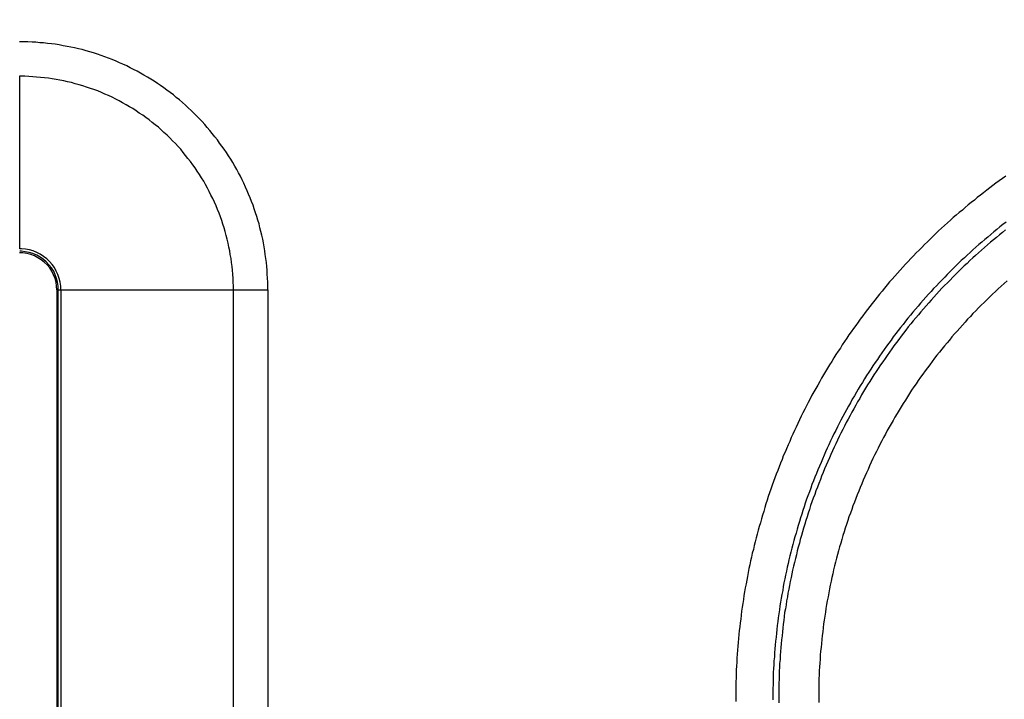
# Model space of a CAD drawing. Units: millimetres. Extents: x 500 to 2700, y 3292 to 5392.
# Drawn here: x 2375 to 2380, y 4376 to 4380 of the extents above; entities that cross this region are included whole.
import ezdxf

# ---------------------------------------------------------------- set-up
doc = ezdxf.new("R2010")
doc.units = ezdxf.units.MM
doc.set_wipeout_variables(frame=1)

# ---------------------------------------------------------------- blocks, each defined once
blk = doc.blocks.new('PLC-150-CPU-18U15U-1D')
blk.add_wipeout([(2392.8377, 6387.0862), (2392.6627, 6386.9112), (2392.662, 6281.2587), (2392.837, 6281.0837), (2464.4736, 6281.0837), (2464.6479, 6281.258), (2464.6481, 6386.9107), (2464.4736, 6387.0857)])
at = {"color": 0}
for p, q in [((2450.8454, 6347.6209), (2450.8434, 6347.6209)), ((2450.8669, 6347.6209), (2450.8454, 6347.6209)), ((2450.8879, 6347.6204), (2450.8669, 6347.6209)), ((2450.9099, 6347.6189), (2450.8879, 6347.6204)), ((2450.9304, 6347.6179), (2450.9099, 6347.6189)), ((2450.9519, 6347.6159), (2450.9304, 6347.6179)), ((2450.9724, 6347.6149), (2450.9519, 6347.6159)), ((2450.9939, 6347.6119), (2450.9724, 6347.6149)), ((2451.0144, 6347.6099), (2450.9939, 6347.6119)), ((2451.0349, 6347.6074), (2451.0144, 6347.6099)), ((2451.0564, 6347.6039), (2451.0349, 6347.6074)), ((2451.0779, 6347.5994), (2451.0564, 6347.6039)), ((2451.0984, 6347.5959), (2451.0779, 6347.5994)), ((2451.1184, 6347.5919), (2451.0984, 6347.5959)), ((2451.1389, 6347.5879), (2451.1184, 6347.5919)), ((2451.1603, 6347.5829), (2451.1389, 6347.5879)), ((2451.1803, 6347.5784), (2451.1603, 6347.5829)), ((2451.2018, 6347.5719), (2451.1803, 6347.5784)), ((2451.2208, 6347.5659), (2451.2018, 6347.5719)), ((2451.2408, 6347.5604), (2451.2208, 6347.5659)), ((2451.2618, 6347.5539), (2451.2408, 6347.5604)), ((2451.2823, 6347.5474), (2451.2618, 6347.5539)), ((2451.3008, 6347.5394), (2451.2823, 6347.5474)), ((2451.3213, 6347.5319), (2451.3008, 6347.5394)), ((2451.3418, 6347.5254), (2451.3213, 6347.5319)), ((2451.3618, 6347.5169), (2451.3418, 6347.5254)), ((2451.3803, 6347.5079), (2451.3618, 6347.5169)), ((2451.3993, 6347.4994), (2451.3803, 6347.5079)), ((2451.4193, 6347.4909), (2451.3993, 6347.4994)), ((2451.4383, 6347.4809), (2451.4193, 6347.4909)), ((2451.4558, 6347.4719), (2451.4383, 6347.4809)), ((2451.4753, 6347.4619), (2451.4558, 6347.4719)), ((2451.4938, 6347.4519), (2451.4753, 6347.4619)), ((2450.8499, 6347.4349), (2450.8434, 6347.4349)), ((2450.8439, 6346.507), (2450.8439, 6347.4349)), ((2450.8719, 6347.4349), (2450.8499, 6347.4349)), ((2450.8924, 6347.4339), (2450.8719, 6347.4349)), ((2450.9139, 6347.4329), (2450.8924, 6347.4339)), ((2450.9344, 6347.4309), (2450.9139, 6347.4329)), ((2450.9559, 6347.4289), (2450.9344, 6347.4309)), ((2450.9764, 6347.4264), (2450.9559, 6347.4289)), ((2450.9979, 6347.4249), (2450.9764, 6347.4264)), ((2451.0184, 6347.4219), (2450.9979, 6347.4249)), ((2451.0399, 6347.4174), (2451.0184, 6347.4219)), ((2451.0604, 6347.4144), (2451.0399, 6347.4174)), ((2451.0819, 6347.4099), (2451.0604, 6347.4144)), ((2451.1009, 6347.4059), (2451.0819, 6347.4099)), ((2451.1229, 6347.4014), (2451.1009, 6347.4059)), ((2451.1424, 6347.3949), (2451.1229, 6347.4014)), ((2451.5123, 6347.4409), (2451.4938, 6347.4519)), ((2451.5303, 6347.4299), (2451.5123, 6347.4409)), ((2451.5493, 6347.4189), (2451.5303, 6347.4299)), ((2451.5663, 6347.4079), (2451.5493, 6347.4189)), ((2451.5843, 6347.3969), (2451.5663, 6347.4079)), ((2451.1638, 6347.3899), (2451.1424, 6347.3949)), ((2451.1833, 6347.3839), (2451.1638, 6347.3899)), ((2451.2033, 6347.3769), (2451.1833, 6347.3839)), ((2451.2238, 6347.3699), (2451.2033, 6347.3769)), ((2451.2428, 6347.3634), (2451.2238, 6347.3699)), ((2451.2638, 6347.3564), (2451.2428, 6347.3634)), ((2451.2838, 6347.3479), (2451.2638, 6347.3564)), ((2451.3023, 6347.3389), (2451.2838, 6347.3479)), ((2451.6018, 6347.3854), (2451.5843, 6347.3969)), ((2451.6193, 6347.3724), (2451.6018, 6347.3854)), ((2451.6358, 6347.3599), (2451.6193, 6347.3724)), ((2451.6528, 6347.3469), (2451.6358, 6347.3599)), ((2451.6703, 6347.3344), (2451.6528, 6347.3469)), ((2451.3213, 6347.3309), (2451.3023, 6347.3389)), ((2451.3418, 6347.3219), (2451.3213, 6347.3309)), ((2451.3603, 6347.3124), (2451.3418, 6347.3219)), ((2451.3788, 6347.3024), (2451.3603, 6347.3124)), ((2451.3973, 6347.2929), (2451.3788, 6347.3024)), ((2451.6863, 6347.3214), (2451.6703, 6347.3344)), ((2451.7033, 6347.3079), (2451.6863, 6347.3214)), ((2451.7193, 6347.2934), (2451.7033, 6347.3079)), ((2451.4168, 6347.2819), (2451.3973, 6347.2929)), ((2451.4348, 6347.2714), (2451.4168, 6347.2819)), ((2451.4528, 6347.2614), (2451.4348, 6347.2714)), ((2451.4703, 6347.2489), (2451.4528, 6347.2614)), ((2451.4868, 6347.2369), (2451.4703, 6347.2489)), ((2451.7348, 6347.2799), (2451.7193, 6347.2934)), ((2451.7503, 6347.2659), (2451.7348, 6347.2799)), ((2451.7658, 6347.2509), (2451.7503, 6347.2659)), ((2451.7813, 6347.2359), (2451.7658, 6347.2509)), ((2451.5053, 6347.2249), (2451.4868, 6347.2369)), ((2451.5223, 6347.2129), (2451.5053, 6347.2249)), ((2451.5393, 6347.1999), (2451.5223, 6347.2129)), ((2451.5558, 6347.1869), (2451.5393, 6347.1999)), ((2451.7963, 6347.2204), (2451.7813, 6347.2359)), ((2451.8108, 6347.2059), (2451.7963, 6347.2204)), ((2451.8253, 6347.1909), (2451.8108, 6347.2059)), ((2451.8388, 6347.1749), (2451.8253, 6347.1909)), ((2451.5723, 6347.1739), (2451.5558, 6347.1869)), ((2451.5898, 6347.1604), (2451.5723, 6347.1739)), ((2451.6053, 6347.1469), (2451.5898, 6347.1604)), ((2451.6198, 6347.1329), (2451.6053, 6347.1469)), ((2451.8528, 6347.1594), (2451.8388, 6347.1749)), ((2451.8673, 6347.1429), (2451.8528, 6347.1594)), ((2451.8798, 6347.1269), (2451.8673, 6347.1429)), ((2451.6368, 6347.1179), (2451.6198, 6347.1329)), ((2451.6508, 6347.1029), (2451.6368, 6347.1179)), ((2451.6663, 6347.0874), (2451.6508, 6347.1029)), ((2451.6813, 6347.0729), (2451.6663, 6347.0874)), ((2451.8943, 6347.1094), (2451.8798, 6347.1269)), ((2451.9073, 6347.0934), (2451.8943, 6347.1094)), ((2451.9188, 6347.0759), (2451.9073, 6347.0934)), ((2451.6953, 6347.0574), (2451.6813, 6347.0729)), ((2451.7098, 6347.0424), (2451.6953, 6347.0574)), ((2451.7233, 6347.0254), (2451.7098, 6347.0424)), ((2451.9318, 6347.0584), (2451.9188, 6347.0759)), ((2451.9438, 6347.0424), (2451.9318, 6347.0584)), ((2451.9563, 6347.0244), (2451.9438, 6347.0424)), ((2451.7363, 6347.0089), (2451.7233, 6347.0254)), ((2451.7488, 6346.9934), (2451.7363, 6347.0089)), ((2451.7618, 6346.9759), (2451.7488, 6346.9934)), ((2451.7748, 6346.9589), (2451.7618, 6346.9759)), ((2451.9673, 6347.0069), (2451.9563, 6347.0244)), ((2451.9788, 6346.9889), (2451.9673, 6347.0069)), ((2451.9898, 6346.9709), (2451.9788, 6346.9889)), ((2451.7873, 6346.9424), (2451.7748, 6346.9589)), ((2451.7988, 6346.9239), (2451.7873, 6346.9424)), ((2451.8113, 6346.9059), (2451.7988, 6346.9239)), ((2452.0003, 6346.9519), (2451.9898, 6346.9709)), ((2452.0113, 6346.9339), (2452.0003, 6346.9519)), ((2452.0208, 6346.9149), (2452.0113, 6346.9339)), ((2451.8218, 6346.8879), (2451.8113, 6346.9059)), ((2451.8338, 6346.8699), (2451.8218, 6346.8879)), ((2451.8433, 6346.8519), (2451.8338, 6346.8699)), ((2452.0313, 6346.8969), (2452.0208, 6346.9149)), ((2452.0403, 6346.8784), (2452.0313, 6346.8969)), ((2452.0498, 6346.8589), (2452.0403, 6346.8784)), ((2456.1134, 6346.8719), (2456.0959, 6346.8594)), ((2456.1314, 6346.8849), (2456.1134, 6346.8719)), ((2456.1484, 6346.8969), (2456.1314, 6346.8849)), ((2451.8543, 6346.8329), (2451.8433, 6346.8519)), ((2451.8638, 6346.8149), (2451.8543, 6346.8329)), ((2452.0588, 6346.8389), (2452.0498, 6346.8589)), ((2452.0673, 6346.8194), (2452.0588, 6346.8389)), ((2452.0748, 6346.8009), (2452.0673, 6346.8194)), ((2456.0459, 6346.8219), (2456.0294, 6346.8084)), ((2456.0624, 6346.8349), (2456.0459, 6346.8219)), ((2456.0794, 6346.8469), (2456.0624, 6346.8349)), ((2456.0959, 6346.8594), (2456.0794, 6346.8469)), ((2451.8728, 6346.7959), (2451.8638, 6346.8149)), ((2451.8833, 6346.7769), (2451.8728, 6346.7959)), ((2451.8908, 6346.7574), (2451.8833, 6346.7769)), ((2452.0828, 6346.7809), (2452.0748, 6346.8009)), ((2452.0908, 6346.7609), (2452.0828, 6346.7809)), ((2455.9799, 6346.7684), (2455.9624, 6346.7559)), ((2455.9954, 6346.7829), (2455.9799, 6346.7684)), ((2456.0129, 6346.7959), (2455.9954, 6346.7829)), ((2456.0294, 6346.8084), (2456.0129, 6346.7959)), ((2451.9003, 6346.7374), (2451.8908, 6346.7574)), ((2451.9078, 6346.7189), (2451.9003, 6346.7374)), ((2451.9163, 6346.6989), (2451.9078, 6346.7189)), ((2452.0988, 6346.7409), (2452.0908, 6346.7609)), ((2452.1058, 6346.7219), (2452.0988, 6346.7409)), ((2452.1118, 6346.7009), (2452.1058, 6346.7219)), ((2455.9149, 6346.7149), (2455.8979, 6346.7019)), ((2455.9309, 6346.7284), (2455.9149, 6346.7149)), ((2455.9464, 6346.7429), (2455.9309, 6346.7284)), ((2455.9624, 6346.7559), (2455.9464, 6346.7429)), ((2451.9233, 6346.6789), (2451.9163, 6346.6989)), ((2451.9303, 6346.6589), (2451.9233, 6346.6789)), ((2451.9368, 6346.639), (2451.9303, 6346.6589)), ((2452.1188, 6346.6809), (2452.1118, 6346.7009)), ((2452.1248, 6346.6609), (2452.1188, 6346.6809)), ((2452.1313, 6346.6404), (2452.1248, 6346.6609)), ((2455.8509, 6346.6599), (2455.8349, 6346.6459)), ((2455.8654, 6346.6744), (2455.8509, 6346.6599)), ((2455.8819, 6346.6879), (2455.8654, 6346.6744)), ((2455.8979, 6346.7019), (2455.8819, 6346.6879)), ((2451.9433, 6346.619), (2451.9368, 6346.639)), ((2451.9493, 6346.599), (2451.9433, 6346.619)), ((2452.1363, 6346.62), (2452.1313, 6346.6404)), ((2452.1408, 6346.6), (2452.1363, 6346.62)), ((2455.8024, 6346.617), (2455.7874, 6346.6025)), ((2455.8184, 6346.632), (2455.8024, 6346.617)), ((2455.8349, 6346.6459), (2455.8184, 6346.632)), ((2456.1009, 6346.611), (2456.0844, 6346.597)), ((2456.1174, 6346.624), (2456.1009, 6346.611)), ((2456.1334, 6346.637), (2456.1174, 6346.624)), ((2456.1479, 6346.608), (2456.1314, 6346.595)), ((2456.1504, 6346.6499), (2456.1334, 6346.637)), ((2451.9548, 6346.578), (2451.9493, 6346.599)), ((2451.9603, 6346.558), (2451.9548, 6346.578)), ((2451.9653, 6346.537), (2451.9603, 6346.558)), ((2452.1458, 6346.5795), (2452.1408, 6346.6)), ((2452.1508, 6346.558), (2452.1458, 6346.5795)), ((2452.1548, 6346.538), (2452.1508, 6346.558)), ((2455.7419, 6346.559), (2455.7269, 6346.544)), ((2455.7564, 6346.5735), (2455.7419, 6346.559)), ((2455.7729, 6346.588), (2455.7564, 6346.5735)), ((2455.7874, 6346.6025), (2455.7729, 6346.588)), ((2456.0354, 6346.556), (2456.0194, 6346.543)), ((2456.0514, 6346.5695), (2456.0354, 6346.556)), ((2456.0684, 6346.584), (2456.0514, 6346.5695)), ((2456.0824, 6346.555), (2456.0659, 6346.5415)), ((2456.0844, 6346.597), (2456.0684, 6346.584)), ((2456.0989, 6346.568), (2456.0824, 6346.555)), ((2456.1154, 6346.581), (2456.0989, 6346.568)), ((2456.1314, 6346.595), (2456.1154, 6346.581)), ((2450.8539, 6346.507), (2450.8439, 6346.507)), ((2450.8754, 6346.505), (2450.8539, 6346.507)), ((2450.8959, 6346.5005), (2450.8754, 6346.505)), ((2450.9159, 6346.495), (2450.8959, 6346.5005)), ((2451.9693, 6346.516), (2451.9653, 6346.537)), ((2451.9743, 6346.496), (2451.9693, 6346.516)), ((2452.1588, 6346.517), (2452.1548, 6346.538)), ((2452.1623, 6346.496), (2452.1588, 6346.517)), ((2455.6964, 6346.5135), (2455.6819, 6346.499)), ((2455.7114, 6346.529), (2455.6964, 6346.5135)), ((2455.7269, 6346.544), (2455.7114, 6346.529)), ((2455.9714, 6346.5005), (2455.9569, 6346.486)), ((2455.9879, 6346.515), (2455.9714, 6346.5005)), ((2456.0039, 6346.529), (2455.9879, 6346.515)), ((2456.0194, 6346.543), (2456.0039, 6346.529)), ((2456.0339, 6346.513), (2456.0184, 6346.499)), ((2456.0499, 6346.527), (2456.0339, 6346.513)), ((2456.0659, 6346.5415), (2456.0499, 6346.527)), ((2450.8614, 6346.484), (2450.8434, 6346.4845)), ((2450.8529, 6346.493), (2450.8439, 6346.493)), ((2450.8739, 6346.491), (2450.8529, 6346.493)), ((2450.8829, 6346.4805), (2450.8614, 6346.484)), ((2450.8944, 6346.487), (2450.8739, 6346.491)), ((2450.9029, 6346.476), (2450.8829, 6346.4805)), ((2450.9144, 6346.4805), (2450.8944, 6346.487)), ((2450.9229, 6346.469), (2450.9029, 6346.476)), ((2450.9354, 6346.4715), (2450.9144, 6346.4805)), ((2450.9359, 6346.487), (2450.9159, 6346.495)), ((2450.9419, 6346.4585), (2450.9229, 6346.469)), ((2450.9529, 6346.462), (2450.9354, 6346.4715)), ((2450.9544, 6346.478), (2450.9359, 6346.487)), ((2450.9599, 6346.448), (2450.9419, 6346.4585)), ((2450.9709, 6346.4495), (2450.9529, 6346.462)), ((2450.9719, 6346.4655), (2450.9544, 6346.478)), ((2450.9759, 6346.435), (2450.9599, 6346.448)), ((2450.9869, 6346.436), (2450.9709, 6346.4495)), ((2450.9889, 6346.453), (2450.9719, 6346.4655)), ((2451.0039, 6346.438), (2450.9889, 6346.453)), ((2451.9768, 6346.475), (2451.9743, 6346.496)), ((2451.9808, 6346.454), (2451.9768, 6346.475)), ((2451.9828, 6346.433), (2451.9808, 6346.454)), ((2452.1648, 6346.475), (2452.1623, 6346.496)), ((2452.1678, 6346.454), (2452.1648, 6346.475)), ((2452.1713, 6346.433), (2452.1678, 6346.454)), ((2455.6379, 6346.454), (2455.6229, 6346.438)), ((2455.6514, 6346.469), (2455.6379, 6346.454)), ((2455.6669, 6346.484), (2455.6514, 6346.469)), ((2455.6819, 6346.499), (2455.6669, 6346.484)), ((2455.9259, 6346.458), (2455.9094, 6346.443)), ((2455.9404, 6346.4715), (2455.9259, 6346.458)), ((2455.9569, 6346.486), (2455.9404, 6346.4715)), ((2455.9714, 6346.457), (2455.9549, 6346.443)), ((2455.9864, 6346.471), (2455.9714, 6346.457)), ((2456.0024, 6346.4845), (2455.9864, 6346.471)), ((2456.0184, 6346.499), (2456.0024, 6346.4845)), ((2450.9914, 6346.42), (2450.9759, 6346.435)), ((2451.0004, 6346.4205), (2450.9869, 6346.436)), ((2451.0049, 6346.404), (2450.9914, 6346.42)), ((2451.0139, 6346.404), (2451.0004, 6346.4205)), ((2451.0179, 6346.422), (2451.0039, 6346.438)), ((2451.0164, 6346.3855), (2451.0049, 6346.404)), ((2451.0264, 6346.3855), (2451.0139, 6346.404)), ((2451.0309, 6346.405), (2451.0179, 6346.422)), ((2451.0404, 6346.387), (2451.0309, 6346.405)), ((2451.9858, 6346.4115), (2451.9828, 6346.433)), ((2451.9878, 6346.391), (2451.9858, 6346.4115)), ((2452.1728, 6346.4115), (2452.1713, 6346.433)), ((2452.1753, 6346.391), (2452.1728, 6346.4115)), ((2455.5944, 6346.407), (2455.5799, 6346.391)), ((2455.6089, 6346.423), (2455.5944, 6346.407)), ((2455.6229, 6346.438), (2455.6089, 6346.423)), ((2455.8639, 6346.3985), (2455.8489, 6346.384)), ((2455.8799, 6346.414), (2455.8639, 6346.3985)), ((2455.8949, 6346.429), (2455.8799, 6346.414)), ((2455.9094, 6346.3985), (2455.8944, 6346.384)), ((2455.9094, 6346.443), (2455.8949, 6346.429)), ((2455.9239, 6346.414), (2455.9094, 6346.3985)), ((2455.9404, 6346.4275), (2455.9239, 6346.414)), ((2455.9549, 6346.443), (2455.9404, 6346.4275)), ((2451.0254, 6346.367), (2451.0164, 6346.3855)), ((2451.0339, 6346.347), (2451.0254, 6346.367)), ((2451.0349, 6346.367), (2451.0264, 6346.3855)), ((2451.0399, 6346.327), (2451.0339, 6346.347)), ((2451.0419, 6346.3475), (2451.0349, 6346.367)), ((2451.0494, 6346.3675), (2451.0404, 6346.387)), ((2451.0474, 6346.327), (2451.0419, 6346.3475)), ((2451.0564, 6346.3475), (2451.0494, 6346.3675)), ((2451.0619, 6346.327), (2451.0564, 6346.3475)), ((2451.9898, 6346.3695), (2451.9878, 6346.391)), ((2451.9913, 6346.3475), (2451.9898, 6346.3695)), ((2451.9918, 6346.327), (2451.9913, 6346.3475)), ((2452.1758, 6346.3695), (2452.1753, 6346.391)), ((2452.1768, 6346.349), (2452.1758, 6346.3695)), ((2452.1783, 6346.327), (2452.1768, 6346.349)), ((2455.5379, 6346.3435), (2455.5234, 6346.328)), ((2455.5519, 6346.36), (2455.5379, 6346.3435)), ((2455.5654, 6346.376), (2455.5519, 6346.36)), ((2455.5799, 6346.391), (2455.5654, 6346.376)), ((2455.8199, 6346.354), (2455.8044, 6346.3385)), ((2455.8334, 6346.369), (2455.8199, 6346.354)), ((2455.8489, 6346.384), (2455.8334, 6346.369)), ((2455.8639, 6346.354), (2455.8494, 6346.3385)), ((2455.8789, 6346.369), (2455.8639, 6346.354)), ((2455.8944, 6346.384), (2455.8789, 6346.369)), ((2451.0424, 6346.3055), (2451.0399, 6346.327)), ((2451.0434, 6346.285), (2451.0424, 6346.3055)), ((2451.0509, 6346.3055), (2451.0474, 6346.327)), ((2451.0514, 6346.285), (2451.0509, 6346.3055)), ((2451.0644, 6346.3055), (2451.0619, 6346.327)), ((2451.0654, 6346.285), (2451.0644, 6346.3055)), ((2451.9933, 6346.3055), (2451.9918, 6346.327)), ((2451.9933, 6346.285), (2451.9933, 6346.3055)), ((2452.1788, 6346.3055), (2452.1783, 6346.327)), ((2452.1788, 6346.285), (2452.1788, 6346.3055)), ((2455.4964, 6346.2945), (2455.4834, 6346.2785)), ((2455.5109, 6346.312), (2455.4964, 6346.2945)), ((2455.5234, 6346.328), (2455.5109, 6346.312)), ((2455.7604, 6346.2925), (2455.7469, 6346.277)), ((2455.7759, 6346.3075), (2455.7604, 6346.2925)), ((2455.7894, 6346.324), (2455.7759, 6346.3075)), ((2455.8044, 6346.3385), (2455.7894, 6346.324)), ((2455.8054, 6346.294), (2455.7899, 6346.278)), ((2455.8189, 6346.309), (2455.8054, 6346.294)), ((2455.8344, 6346.324), (2455.8189, 6346.309)), ((2455.8494, 6346.3385), (2455.8344, 6346.324)), ((2456.1079, 6346.291), (2456.0934, 6346.277)), ((2456.1239, 6346.3055), (2456.1079, 6346.291)), ((2456.1404, 6346.32), (2456.1239, 6346.3055)), ((2456.1559, 6346.334), (2456.1404, 6346.32)), ((2451.0434, 6346.285), (2451.0434, 6324.2845)), ((2451.0514, 6346.285), (2451.0439, 6346.285)), ((2451.0514, 6346.285), (2451.0654, 6346.285)), ((2451.0514, 6324.2845), (2451.0514, 6346.285)), ((2451.0654, 6346.285), (2451.0654, 6324.2845)), ((2451.0654, 6346.285), (2451.9933, 6346.285)), ((2451.9933, 6324.2845), (2451.9933, 6346.285)), ((2451.9933, 6346.285), (2452.1788, 6346.285)), ((2452.1788, 6346.285), (2452.1788, 6324.2845)), ((2455.4569, 6346.2455), (2455.4439, 6346.23)), ((2455.4699, 6346.263), (2455.4569, 6346.2455)), ((2455.4834, 6346.2785), (2455.4699, 6346.263)), ((2455.7179, 6346.2455), (2455.7039, 6346.23)), ((2455.7329, 6346.2615), (2455.7179, 6346.2455)), ((2455.7469, 6346.277), (2455.7329, 6346.2615)), ((2455.7614, 6346.247), (2455.7474, 6346.2305)), ((2455.7764, 6346.263), (2455.7614, 6346.247)), ((2455.7899, 6346.278), (2455.7764, 6346.263)), ((2456.0624, 6346.248), (2456.0469, 6346.2325)), ((2456.0769, 6346.263), (2456.0624, 6346.248)), ((2456.0934, 6346.277), (2456.0769, 6346.263)), ((2455.4169, 6346.196), (2455.405, 6346.1795)), ((2455.4299, 6346.2125), (2455.4169, 6346.196)), ((2455.4439, 6346.23), (2455.4299, 6346.2125)), ((2455.6629, 6346.1815), (2455.6489, 6346.166)), ((2455.6774, 6346.1975), (2455.6629, 6346.1815)), ((2455.6894, 6346.214), (2455.6774, 6346.1975)), ((2455.7039, 6346.23), (2455.6894, 6346.214)), ((2455.7054, 6346.1835), (2455.6924, 6346.168)), ((2455.7194, 6346.2), (2455.7054, 6346.1835)), ((2455.7339, 6346.216), (2455.7194, 6346.2)), ((2455.7474, 6346.2305), (2455.7339, 6346.216)), ((2456.0024, 6346.188), (2455.9874, 6346.1725)), ((2456.0169, 6346.203), (2456.0024, 6346.188)), ((2456.0319, 6346.218), (2456.0169, 6346.203)), ((2456.0469, 6346.2325), (2456.0319, 6346.218)), ((2455.366, 6346.1285), (2455.354, 6346.112)), ((2455.379, 6346.146), (2455.366, 6346.1285)), ((2455.392, 6346.163), (2455.379, 6346.146)), ((2455.405, 6346.1795), (2455.392, 6346.163)), ((2455.6219, 6346.1325), (2455.6089, 6346.117)), ((2455.6359, 6346.149), (2455.6219, 6346.1325)), ((2455.6489, 6346.166), (2455.6359, 6346.149)), ((2455.6644, 6346.135), (2455.6509, 6346.119)), ((2455.6784, 6346.1505), (2455.6644, 6346.135)), ((2455.6924, 6346.168), (2455.6784, 6346.1505)), ((2455.9584, 6346.143), (2455.9434, 6346.127)), ((2455.9719, 6346.158), (2455.9584, 6346.143)), ((2455.9874, 6346.1725), (2455.9719, 6346.158)), ((2455.3285, 6346.077), (2455.317, 6346.0595)), ((2455.341, 6346.0945), (2455.3285, 6346.077)), ((2455.354, 6346.112), (2455.341, 6346.0945)), ((2455.5829, 6346.083), (2455.5694, 6346.0665)), ((2455.5959, 6346.0995), (2455.5829, 6346.083)), ((2455.6089, 6346.117), (2455.5959, 6346.0995)), ((2455.6239, 6346.086), (2455.6109, 6346.0685)), ((2455.6374, 6346.102), (2455.6239, 6346.086)), ((2455.6509, 6346.119), (2455.6374, 6346.102)), ((2455.9009, 6346.0795), (2455.8874, 6346.064)), ((2455.9149, 6346.0955), (2455.9009, 6346.0795)), ((2455.9294, 6346.112), (2455.9149, 6346.0955)), ((2455.9434, 6346.127), (2455.9294, 6346.112)), ((2455.293, 6346.025), (2455.281, 6346.008)), ((2455.305, 6346.043), (2455.293, 6346.025)), ((2455.317, 6346.0595), (2455.305, 6346.043)), ((2455.5434, 6346.033), (2455.5314, 6346.0155)), ((2455.5564, 6346.05), (2455.5434, 6346.033)), ((2455.5694, 6346.0665), (2455.5564, 6346.05)), ((2455.5854, 6346.0355), (2455.5724, 6346.019)), ((2455.5984, 6346.052), (2455.5854, 6346.0355)), ((2455.6109, 6346.0685), (2455.5984, 6346.052)), ((2455.8589, 6346.032), (2455.8454, 6346.0155)), ((2455.8729, 6346.048), (2455.8589, 6346.032)), ((2455.8874, 6346.064), (2455.8729, 6346.048)), ((2455.2585, 6345.9715), (2455.246, 6345.955)), ((2455.2685, 6345.99), (2455.2585, 6345.9715)), ((2455.281, 6346.008), (2455.2685, 6345.99)), ((2455.5069, 6345.982), (2455.4939, 6345.964)), ((2455.5189, 6345.999), (2455.5069, 6345.982)), ((2455.5314, 6346.0155), (2455.5189, 6345.999)), ((2455.5469, 6345.9845), (2455.5354, 6345.968)), ((2455.5599, 6346.002), (2455.5469, 6345.9845)), ((2455.5724, 6346.019), (2455.5599, 6346.002)), ((2455.8184, 6345.9835), (2455.8054, 6345.9665)), ((2455.8324, 6345.9995), (2455.8184, 6345.9835)), ((2455.8454, 6346.0155), (2455.8324, 6345.9995)), ((2455.2235, 6345.919), (2455.212, 6345.9005)), ((2455.235, 6345.937), (2455.2235, 6345.919)), ((2455.246, 6345.955), (2455.235, 6345.937)), ((2455.4699, 6345.9295), (2455.4579, 6345.9115)), ((2455.4819, 6345.947), (2455.4699, 6345.9295)), ((2455.4939, 6345.964), (2455.4819, 6345.947)), ((2455.5104, 6345.933), (2455.4989, 6345.9155)), ((2455.5224, 6345.951), (2455.5104, 6345.933)), ((2455.5354, 6345.968), (2455.5224, 6345.951)), ((2455.7654, 6345.917), (2455.7529, 6345.9)), ((2455.7784, 6345.9335), (2455.7654, 6345.917)), ((2455.7924, 6345.951), (2455.7784, 6345.9335)), ((2455.8054, 6345.9665), (2455.7924, 6345.951)), ((2455.19, 6345.8645), (2455.179, 6345.8465)), ((2455.201, 6345.8825), (2455.19, 6345.8645)), ((2455.212, 6345.9005), (2455.201, 6345.8825)), ((2455.4339, 6345.877), (2455.4229, 6345.8595)), ((2455.4454, 6345.895), (2455.4339, 6345.877)), ((2455.4579, 6345.9115), (2455.4454, 6345.895)), ((2455.4744, 6345.8815), (2455.4624, 6345.8625)), ((2455.4864, 6345.8975), (2455.4744, 6345.8815)), ((2455.4989, 6345.9155), (2455.4864, 6345.8975)), ((2455.7274, 6345.866), (2455.7149, 6345.849)), ((2455.7399, 6345.8825), (2455.7274, 6345.866)), ((2455.7529, 6345.9), (2455.7399, 6345.8825)), ((2455.168, 6345.8275), (2455.1575, 6345.8095)), ((2455.179, 6345.8465), (2455.168, 6345.8275)), ((2455.4, 6345.824), (2455.388, 6345.806)), ((2455.4115, 6345.842), (2455.4, 6345.824)), ((2455.4229, 6345.8595), (2455.4115, 6345.842)), ((2455.4394, 6345.8275), (2455.4284, 6345.8095)), ((2455.4514, 6345.846), (2455.4394, 6345.8275)), ((2455.4624, 6345.8625), (2455.4514, 6345.846)), ((2455.6904, 6345.815), (2455.6779, 6345.798)), ((2455.7019, 6345.8315), (2455.6904, 6345.815)), ((2455.7149, 6345.849), (2455.7019, 6345.8315)), ((2455.137, 6345.773), (2455.126, 6345.7545)), ((2455.1475, 6345.7915), (2455.137, 6345.773)), ((2455.1575, 6345.8095), (2455.1475, 6345.7915)), ((2455.366, 6345.7695), (2455.355, 6345.7515)), ((2455.377, 6345.7875), (2455.366, 6345.7695)), ((2455.388, 6345.806), (2455.377, 6345.7875)), ((2455.405, 6345.7735), (2455.3945, 6345.756)), ((2455.4169, 6345.7915), (2455.405, 6345.7735)), ((2455.4284, 6345.8095), (2455.4169, 6345.7915)), ((2455.6544, 6345.763), (2455.6419, 6345.745)), ((2455.6659, 6345.78), (2455.6544, 6345.763)), ((2455.6779, 6345.798), (2455.6659, 6345.78)), ((2455.106, 6345.718), (2455.0965, 6345.6985)), ((2455.1155, 6345.736), (2455.106, 6345.718)), ((2455.126, 6345.7545), (2455.1155, 6345.736)), ((2455.334, 6345.715), (2455.323, 6345.6965)), ((2455.345, 6345.734), (2455.334, 6345.715)), ((2455.355, 6345.7515), (2455.345, 6345.734)), ((2455.3725, 6345.72), (2455.3625, 6345.7005)), ((2455.384, 6345.738), (2455.3725, 6345.72)), ((2455.3945, 6345.756), (2455.384, 6345.738)), ((2455.6194, 6345.7095), (2455.6084, 6345.6915)), ((2455.6309, 6345.727), (2455.6194, 6345.7095)), ((2455.6419, 6345.745), (2455.6309, 6345.727)), ((2455.077, 6345.661), (2455.067, 6345.643)), ((2455.086, 6345.68), (2455.077, 6345.661)), ((2455.0965, 6345.6985), (2455.086, 6345.68)), ((2455.302, 6345.66), (2455.292, 6345.6405)), ((2455.3125, 6345.678), (2455.302, 6345.66)), ((2455.323, 6345.6965), (2455.3125, 6345.678)), ((2455.3415, 6345.665), (2455.3305, 6345.6455)), ((2455.3515, 6345.683), (2455.3415, 6345.665)), ((2455.3625, 6345.7005), (2455.3515, 6345.683)), ((2455.5854, 6345.656), (2455.5744, 6345.638)), ((2455.5959, 6345.674), (2455.5854, 6345.656)), ((2455.6084, 6345.6915), (2455.5959, 6345.674)), ((2455.048, 6345.605), (2455.0395, 6345.5855)), ((2455.057, 6345.6235), (2455.048, 6345.605)), ((2455.067, 6345.643), (2455.057, 6345.6235)), ((2455.272, 6345.604), (2455.262, 6345.585)), ((2455.282, 6345.623), (2455.272, 6345.604)), ((2455.292, 6345.6405), (2455.282, 6345.623)), ((2455.311, 6345.609), (2455.3005, 6345.5895)), ((2455.3205, 6345.6275), (2455.311, 6345.609)), ((2455.3305, 6345.6455), (2455.3205, 6345.6275)), ((2455.5524, 6345.601), (2455.5419, 6345.583)), ((2455.5634, 6345.62), (2455.5524, 6345.601)), ((2455.5744, 6345.638), (2455.5634, 6345.62)), ((2455.0215, 6345.5471), (2455.0115, 6345.5281)), ((2455.0305, 6345.5671), (2455.0215, 6345.5471)), ((2455.0395, 6345.5855), (2455.0305, 6345.5671)), ((2455.243, 6345.5481), (2455.234, 6345.5286)), ((2455.253, 6345.5671), (2455.243, 6345.5481)), ((2455.262, 6345.585), (2455.253, 6345.5671)), ((2455.2805, 6345.5526), (2455.2715, 6345.5341)), ((2455.2905, 6345.572), (2455.2805, 6345.5526)), ((2455.3005, 6345.5895), (2455.2905, 6345.572)), ((2455.5314, 6345.5651), (2455.5214, 6345.5456)), ((2455.5419, 6345.583), (2455.5314, 6345.5651)), ((2455.0035, 6345.5091), (2454.994, 6345.4901)), ((2455.0115, 6345.5281), (2455.0035, 6345.5091)), ((2455.224, 6345.5101), (2455.215, 6345.4906)), ((2455.234, 6345.5286), (2455.224, 6345.5101)), ((2455.253, 6345.4961), (2455.244, 6345.4771)), ((2455.262, 6345.5146), (2455.253, 6345.4961)), ((2455.2715, 6345.5341), (2455.262, 6345.5146)), ((2455.5014, 6345.5091), (2455.4909, 6345.4901)), ((2455.5109, 6345.5281), (2455.5014, 6345.5091)), ((2455.5214, 6345.5456), (2455.5109, 6345.5281)), ((2454.977, 6345.4506), (2454.969, 6345.4306)), ((2454.986, 6345.4701), (2454.977, 6345.4506)), ((2454.994, 6345.4901), (2454.986, 6345.4701)), ((2455.197, 6345.4521), (2455.188, 6345.4331)), ((2455.206, 6345.4721), (2455.197, 6345.4521)), ((2455.215, 6345.4906), (2455.206, 6345.4721)), ((2455.234, 6345.4576), (2455.225, 6345.4391)), ((2455.244, 6345.4771), (2455.234, 6345.4576)), ((2455.4714, 6345.4526), (2455.4614, 6345.4341)), ((2455.4814, 6345.4721), (2455.4714, 6345.4526)), ((2455.4909, 6345.4901), (2455.4814, 6345.4721)), ((2454.9515, 6345.3921), (2454.945, 6345.3731)), ((2454.9615, 6345.4121), (2454.9515, 6345.3921)), ((2454.969, 6345.4306), (2454.9615, 6345.4121)), ((2455.171, 6345.3951), (2455.162, 6345.3746)), ((2455.179, 6345.4141), (2455.171, 6345.3951)), ((2455.188, 6345.4331), (2455.179, 6345.4141)), ((2455.2075, 6345.3996), (2455.2, 6345.3811)), ((2455.216, 6345.4191), (2455.2075, 6345.3996)), ((2455.225, 6345.4391), (2455.216, 6345.4191)), ((2455.4429, 6345.3956), (2455.4334, 6345.3771)), ((2455.4524, 6345.4151), (2455.4429, 6345.3956)), ((2455.4614, 6345.4341), (2455.4524, 6345.4151)), ((2454.937, 6345.3526), (2454.929, 6345.3326)), ((2454.945, 6345.3731), (2454.937, 6345.3526)), ((2455.146, 6345.3366), (2455.138, 6345.3171)), ((2455.1545, 6345.3556), (2455.146, 6345.3366)), ((2455.162, 6345.3746), (2455.1545, 6345.3556)), ((2455.1825, 6345.3416), (2455.1735, 6345.3221)), ((2455.191, 6345.3611), (2455.1825, 6345.3416)), ((2455.2, 6345.3811), (2455.191, 6345.3611)), ((2455.4154, 6345.3391), (2455.4075, 6345.3191)), ((2455.4244, 6345.3576), (2455.4154, 6345.3391)), ((2455.4334, 6345.3771), (2455.4244, 6345.3576)), ((2454.914, 6345.2936), (2454.9065, 6345.2736)), ((2454.9215, 6345.3141), (2454.914, 6345.2936)), ((2454.929, 6345.3326), (2454.9215, 6345.3141)), ((2455.13, 6345.2971), (2455.122, 6345.2771)), ((2455.138, 6345.3171), (2455.13, 6345.2971)), ((2455.1575, 6345.2826), (2455.151, 6345.2641)), ((2455.1655, 6345.3026), (2455.1575, 6345.2826)), ((2455.1735, 6345.3221), (2455.1655, 6345.3026)), ((2455.3905, 6345.2811), (2455.3815, 6345.2606)), ((2455.3985, 6345.3001), (2455.3905, 6345.2811)), ((2455.4075, 6345.3191), (2455.3985, 6345.3001)), ((2454.892, 6345.2336), (2454.885, 6345.2136)), ((2454.8995, 6345.2536), (2454.892, 6345.2336)), ((2454.9065, 6345.2736), (2454.8995, 6345.2536)), ((2455.106, 6345.2376), (2455.099, 6345.2176)), ((2455.1145, 6345.2576), (2455.106, 6345.2376)), ((2455.122, 6345.2771), (2455.1145, 6345.2576)), ((2455.1425, 6345.2441), (2455.135, 6345.2241)), ((2455.151, 6345.2641), (2455.1425, 6345.2441)), ((2455.3735, 6345.2421), (2455.365, 6345.2221)), ((2455.3815, 6345.2606), (2455.3735, 6345.2421)), ((2454.878, 6345.1936), (2454.871, 6345.1736)), ((2454.885, 6345.2136), (2454.878, 6345.1936)), ((2455.084, 6345.1776), (2455.077, 6345.1581)), ((2455.092, 6345.1981), (2455.084, 6345.1776)), ((2455.099, 6345.2176), (2455.092, 6345.1981)), ((2455.1205, 6345.1841), (2455.1125, 6345.1641)), ((2455.1275, 6345.2041), (2455.1205, 6345.1841)), ((2455.135, 6345.2241), (2455.1275, 6345.2041)), ((2455.349, 6345.1826), (2455.3415, 6345.1626)), ((2455.3575, 6345.2021), (2455.349, 6345.1826)), ((2455.365, 6345.2221), (2455.3575, 6345.2021)), ((2454.858, 6345.1336), (2454.8525, 6345.1136)), ((2454.865, 6345.1536), (2454.858, 6345.1336)), ((2454.871, 6345.1736), (2454.865, 6345.1536)), ((2455.07, 6345.1381), (2455.064, 6345.1176)), ((2455.077, 6345.1581), (2455.07, 6345.1381)), ((2455.0985, 6345.1241), (2455.092, 6345.1041)), ((2455.1055, 6345.1441), (2455.0985, 6345.1241)), ((2455.1125, 6345.1641), (2455.1055, 6345.1441)), ((2455.3265, 6345.1226), (2455.3195, 6345.1041)), ((2455.335, 6345.1426), (2455.3265, 6345.1226)), ((2455.3415, 6345.1626), (2455.335, 6345.1426)), ((2454.84, 6345.0731), (2454.8345, 6345.0531)), ((2454.8465, 6345.0931), (2454.84, 6345.0731)), ((2454.8525, 6345.1136), (2454.8465, 6345.0931)), ((2455.0505, 6345.0781), (2455.044, 6345.0581)), ((2455.057, 6345.0981), (2455.0505, 6345.0781)), ((2455.064, 6345.1176), (2455.057, 6345.0981)), ((2455.0855, 6345.0841), (2455.08, 6345.0636)), ((2455.092, 6345.1041), (2455.0855, 6345.0841)), ((2455.3125, 6345.0841), (2455.305, 6345.0636)), ((2455.3195, 6345.1041), (2455.3125, 6345.0841)), ((2454.8285, 6345.0316), (2454.822, 6345.0116)), ((2454.8345, 6345.0531), (2454.8285, 6345.0316)), ((2455.0325, 6345.0166), (2455.026, 6344.9966)), ((2455.038, 6345.0381), (2455.0325, 6345.0166)), ((2455.044, 6345.0581), (2455.038, 6345.0381)), ((2455.067, 6345.0241), (2455.0605, 6345.0026)), ((2455.073, 6345.0436), (2455.067, 6345.0241)), ((2455.08, 6345.0636), (2455.073, 6345.0436)), ((2455.292, 6345.0226), (2455.285, 6345.0026)), ((2455.2985, 6345.0436), (2455.292, 6345.0226)), ((2455.305, 6345.0636), (2455.2985, 6345.0436)), ((2454.8115, 6344.9711), (2454.805, 6344.9511)), ((2454.816, 6344.9921), (2454.8115, 6344.9711)), ((2454.822, 6345.0116), (2454.816, 6344.9921)), ((2455.02, 6344.9766), (2455.0145, 6344.9561)), ((2455.026, 6344.9966), (2455.02, 6344.9766)), ((2455.049, 6344.9631), (2455.0425, 6344.9416)), ((2455.0545, 6344.9831), (2455.049, 6344.9631)), ((2455.0605, 6345.0026), (2455.0545, 6344.9831)), ((2455.272, 6344.9631), (2455.2665, 6344.9426)), ((2455.2795, 6344.9831), (2455.272, 6344.9631)), ((2455.285, 6345.0026), (2455.2795, 6344.9831)), ((2454.7955, 6344.9101), (2454.7905, 6344.8886)), ((2454.8, 6344.9296), (2454.7955, 6344.9101)), ((2454.805, 6344.9511), (2454.8, 6344.9296)), ((2455.0035, 6344.9146), (2454.998, 6344.8946)), ((2455.0085, 6344.9361), (2455.0035, 6344.9146)), ((2455.0145, 6344.9561), (2455.0085, 6344.9361)), ((2455.038, 6344.9221), (2455.0315, 6344.9011)), ((2455.0425, 6344.9416), (2455.038, 6344.9221)), ((2455.2605, 6344.9221), (2455.254, 6344.9016)), ((2455.2665, 6344.9426), (2455.2605, 6344.9221)), ((2454.785, 6344.8676), (2454.78, 6344.8476)), ((2454.7905, 6344.8886), (2454.785, 6344.8676)), ((2454.9925, 6344.8741), (2454.987, 6344.8541)), ((2454.998, 6344.8946), (2454.9925, 6344.8741)), ((2455.022, 6344.8596), (2455.0165, 6344.8396)), ((2455.027, 6344.8811), (2455.022, 6344.8596)), ((2455.0315, 6344.9011), (2455.027, 6344.8811)), ((2455.243, 6344.8606), (2455.2385, 6344.8411)), ((2455.2495, 6344.8816), (2455.243, 6344.8606)), ((2455.254, 6344.9016), (2455.2495, 6344.8816)), ((2454.771, 6344.8056), (2454.767, 6344.7861)), ((2454.776, 6344.8271), (2454.771, 6344.8056)), ((2454.78, 6344.8476), (2454.776, 6344.8271)), ((2454.977, 6344.8126), (2454.973, 6344.7921)), ((2454.982, 6344.8326), (2454.977, 6344.8126)), ((2454.987, 6344.8541), (2454.982, 6344.8326)), ((2455.0115, 6344.8186), (2455.007, 6344.7991)), ((2455.0165, 6344.8396), (2455.0115, 6344.8186)), ((2455.232, 6344.8201), (2455.2275, 6344.7996)), ((2455.2385, 6344.8411), (2455.232, 6344.8201)), ((2454.763, 6344.7651), (2454.759, 6344.7436)), ((2454.767, 6344.7861), (2454.763, 6344.7651)), ((2454.968, 6344.7706), (2454.964, 6344.7506)), ((2454.973, 6344.7921), (2454.968, 6344.7706)), ((2454.998, 6344.7571), (2454.994, 6344.7366)), ((2455.0015, 6344.7776), (2454.998, 6344.7571)), ((2455.007, 6344.7991), (2455.0015, 6344.7776)), ((2455.2185, 6344.7576), (2455.2135, 6344.7376)), ((2455.2225, 6344.7791), (2455.2185, 6344.7576)), ((2455.2275, 6344.7996), (2455.2225, 6344.7791)), ((2454.7515, 6344.7031), (2454.747, 6344.6816)), ((2454.7555, 6344.7231), (2454.7515, 6344.7031)), ((2454.759, 6344.7436), (2454.7555, 6344.7231)), ((2454.955, 6344.7086), (2454.951, 6344.6881)), ((2454.96, 6344.7301), (2454.955, 6344.7086)), ((2454.964, 6344.7506), (2454.96, 6344.7301)), ((2454.989, 6344.7156), (2454.985, 6344.6946)), ((2454.994, 6344.7366), (2454.989, 6344.7156)), ((2455.209, 6344.7171), (2455.2045, 6344.6961)), ((2455.2135, 6344.7376), (2455.209, 6344.7171)), ((2454.743, 6344.6611), (2454.74, 6344.6396)), ((2454.747, 6344.6816), (2454.743, 6344.6611)), ((2454.944, 6344.6466), (2454.94, 6344.6261)), ((2454.9485, 6344.6666), (2454.944, 6344.6466)), ((2454.951, 6344.6881), (2454.9485, 6344.6666)), ((2454.9765, 6344.6531), (2454.9735, 6344.6326)), ((2454.981, 6344.6741), (2454.9765, 6344.6531)), ((2454.985, 6344.6946), (2454.981, 6344.6741)), ((2455.1965, 6344.6546), (2455.193, 6344.6336)), ((2455.2005, 6344.6756), (2455.1965, 6344.6546)), ((2455.2045, 6344.6961), (2455.2005, 6344.6756)), ((2454.7335, 6344.5976), (2454.7305, 6344.5771)), ((2454.7375, 6344.6191), (2454.7335, 6344.5976)), ((2454.74, 6344.6396), (2454.7375, 6344.6191)), ((2454.937, 6344.6046), (2454.933, 6344.5841)), ((2454.94, 6344.6261), (2454.937, 6344.6046)), ((2454.9695, 6344.6121), (2454.967, 6344.5906)), ((2454.9735, 6344.6326), (2454.9695, 6344.6121)), ((2455.1885, 6344.6126), (2455.1845, 6344.5916)), ((2455.193, 6344.6336), (2455.1885, 6344.6126)), ((2454.727, 6344.5556), (2454.7245, 6344.5351)), ((2454.7305, 6344.5771), (2454.727, 6344.5556)), ((2454.927, 6344.5421), (2454.924, 6344.5211)), ((2454.9305, 6344.5626), (2454.927, 6344.5421)), ((2454.933, 6344.5841), (2454.9305, 6344.5626)), ((2454.959, 6344.5486), (2454.9565, 6344.5276)), ((2454.9635, 6344.5696), (2454.959, 6344.5486)), ((2454.967, 6344.5906), (2454.9635, 6344.5696)), ((2455.178, 6344.5511), (2455.1745, 6344.5301)), ((2455.181, 6344.5706), (2455.178, 6344.5511)), ((2455.1845, 6344.5916), (2455.181, 6344.5706)), ((2454.7195, 6344.4932), (2454.7175, 6344.4717)), ((2454.7225, 6344.5136), (2454.7195, 6344.4932)), ((2454.7245, 6344.5351), (2454.7225, 6344.5136)), ((2454.922, 6344.5002), (2454.9195, 6344.4787)), ((2454.924, 6344.5211), (2454.922, 6344.5002)), ((2454.9545, 6344.5066), (2454.9515, 6344.4862)), ((2454.9565, 6344.5276), (2454.9545, 6344.5066)), ((2455.168, 6344.4882), (2455.1655, 6344.4667)), ((2455.1715, 6344.5086), (2455.168, 6344.4882)), ((2455.1745, 6344.5301), (2455.1715, 6344.5086)), ((2454.714, 6344.4512), (2454.712, 6344.4297)), ((2454.7175, 6344.4717), (2454.714, 6344.4512)), ((2454.9145, 6344.4372), (2454.9125, 6344.4157)), ((2454.9165, 6344.4577), (2454.9145, 6344.4372)), ((2454.9195, 6344.4787), (2454.9165, 6344.4577)), ((2454.947, 6344.4442), (2454.945, 6344.4227)), ((2454.949, 6344.4647), (2454.947, 6344.4442)), ((2454.9515, 6344.4862), (2454.949, 6344.4647)), ((2455.1635, 6344.4457), (2455.1605, 6344.4247)), ((2455.1655, 6344.4667), (2455.1635, 6344.4457)), ((2454.7085, 6344.3877), (2454.7065, 6344.3672)), ((2454.7105, 6344.4092), (2454.7085, 6344.3877)), ((2454.712, 6344.4297), (2454.7105, 6344.4092)), ((2454.9105, 6344.3947), (2454.9085, 6344.3737)), ((2454.9125, 6344.4157), (2454.9105, 6344.3947)), ((2454.94, 6344.3807), (2454.9385, 6344.3602)), ((2454.9415, 6344.4022), (2454.94, 6344.3807)), ((2454.945, 6344.4227), (2454.9415, 6344.4022)), ((2455.1565, 6344.3827), (2455.1545, 6344.3607)), ((2455.1585, 6344.4042), (2455.1565, 6344.3827)), ((2455.1605, 6344.4247), (2455.1585, 6344.4042)), ((2454.705, 6344.3457), (2454.703, 6344.3247)), ((2454.7065, 6344.3672), (2454.705, 6344.3457)), ((2454.904, 6344.3317), (2454.9035, 6344.3097)), ((2454.9065, 6344.3527), (2454.904, 6344.3317)), ((2454.9085, 6344.3737), (2454.9065, 6344.3527)), ((2454.9365, 6344.3387), (2454.9345, 6344.3167)), ((2454.9385, 6344.3602), (2454.9365, 6344.3387)), ((2455.152, 6344.3402), (2455.15, 6344.3187)), ((2455.1545, 6344.3607), (2455.152, 6344.3402)), ((2454.701, 6344.2822), (2454.699, 6344.2607)), ((2454.702, 6344.3027), (2454.701, 6344.2822)), ((2454.703, 6344.3247), (2454.702, 6344.3027)), ((2454.9015, 6344.2892), (2454.9, 6344.2677)), ((2454.9035, 6344.3097), (2454.9015, 6344.2892)), ((2454.9315, 6344.2747), (2454.931, 6344.2542)), ((2454.934, 6344.2962), (2454.9315, 6344.2747)), ((2454.9345, 6344.3167), (2454.934, 6344.2962)), ((2455.1475, 6344.2767), (2455.1465, 6344.2562)), ((2455.1495, 6344.2982), (2455.1475, 6344.2767)), ((2455.15, 6344.3187), (2455.1495, 6344.2982)), ((2454.699, 6344.2607), (2454.698, 6344.2402)), ((2454.698, 6344.2402), (2454.698, 6344.2187)), ((2454.898, 6344.2257), (2454.8975, 6344.2052)), ((2454.8995, 6344.2472), (2454.898, 6344.2257)), ((2454.9, 6344.2677), (2454.8995, 6344.2472)), ((2454.9295, 6344.2327), (2454.929, 6344.2122)), ((2454.931, 6344.2542), (2454.9295, 6344.2327)), ((2455.1455, 6344.2347), (2455.1445, 6344.2137)), ((2455.1465, 6344.2562), (2455.1455, 6344.2347)), ((2454.6975, 6344.1982), (2454.696, 6344.1762)), ((2454.696, 6344.1762), (2454.696, 6344.1547)), ((2454.698, 6344.2187), (2454.6975, 6344.1982)), ((2454.8975, 6344.2052), (2454.8965, 6344.1837)), ((2454.8965, 6344.1837), (2454.8965, 6344.1617)), ((2454.9275, 6344.1692), (2454.927, 6344.1477)), ((2454.929, 6344.1907), (2454.9275, 6344.1692)), ((2454.929, 6344.2122), (2454.929, 6344.1907)), ((2455.143, 6344.1917), (2455.1425, 6344.1707)), ((2455.1425, 6344.1707), (2455.1425, 6344.1497)), ((2455.1445, 6344.2137), (2455.143, 6344.1917)), ((2454.696, 6344.1547), (2454.6955, 6344.1342)), ((2454.6955, 6344.1342), (2454.6955, 6344.1127)), ((2454.8965, 6344.1617), (2454.895, 6344.1407)), ((2454.895, 6344.1407), (2454.895, 6344.1197)), ((2454.895, 6344.1197), (2454.895, 6344.0987)), ((2454.927, 6344.1477), (2454.927, 6344.1262)), ((2454.927, 6344.1262), (2454.927, 6344.1057)), ((2455.1425, 6344.1497), (2455.142, 6344.1292)), ((2455.142, 6344.1292), (2455.142, 6344.1077)), ((2454.6955, 6344.1127), (2454.6955, 6344.0922)), ((2454.6955, 6344.0922), (2454.6955, 6344.0707)), ((2454.895, 6344.0987), (2454.895, 6344.0782)), ((2454.927, 6344.1057), (2454.927, 6344.0852)), ((2454.927, 6344.0852), (2454.927, 6344.0632)), ((2455.142, 6344.1077), (2455.142, 6344.0867)), ((2455.142, 6344.0867), (2455.142, 6344.0652))]:
    blk.add_line(p, q, dxfattribs=at)

msp = doc.modelspace()

# ---------------------------------------------------------------- block references
msp.add_blockref('PLC-150-CPU-18U15U-1D', (-76.2504, -1968.0065))

doc.saveas('drawing.dxf')
